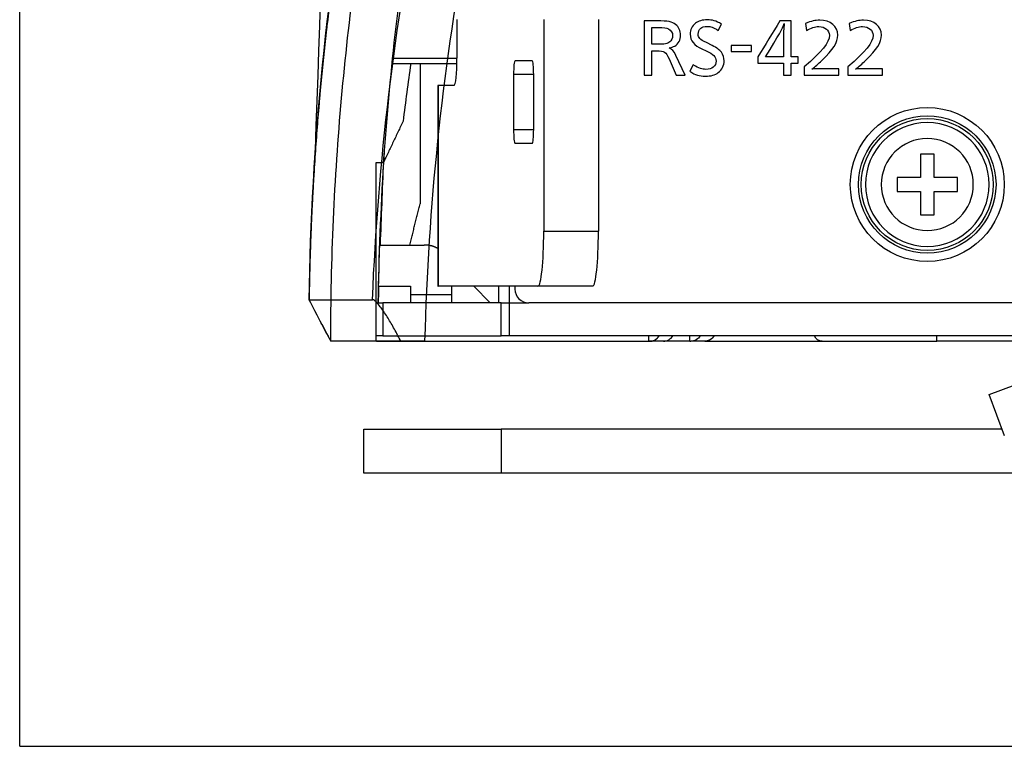
# Model space of a CAD drawing. Units: millimetres. Extents: x 0 to 841, y 0 to 594.
# Drawn here: x 609 to 645, y 302 to 328 of the extents above; entities that cross this region are included whole.
import ezdxf
from ezdxf.lldxf.tags import DXFTag

# ---------------------------------------------------------------- set-up
doc = ezdxf.new("R2010")
doc.units = ezdxf.units.MM
doc.layers.add('1', color=7, linetype='CONTINUOUS')
doc.layers.add('3', color=7, linetype='CONTINUOUS')
tags = doc.linetypes.add('PHANTOM', pattern=[50.5, 18, -6.5, 6.5, -6.5, 6.5, -6.5]).pattern_tags.tags
tags[14:15] = [DXFTag(74, 4), DXFTag(75, 0), DXFTag(340, '0'), DXFTag(46, 0.0), DXFTag(50, 0.0), DXFTag(44, 0.0), DXFTag(45, 0.0)]
tags[12:13] = [DXFTag(74, 4), DXFTag(75, 0), DXFTag(340, '0'), DXFTag(46, 0.0), DXFTag(50, 0.0), DXFTag(44, 0.0), DXFTag(45, 0.0)]
tags[10:11] = [DXFTag(74, 4), DXFTag(75, 0), DXFTag(340, '0'), DXFTag(46, 0.0), DXFTag(50, 0.0), DXFTag(44, 0.0), DXFTag(45, 0.0)]
tags[8:9] = [DXFTag(74, 4), DXFTag(75, 0), DXFTag(340, '0'), DXFTag(46, 0.0), DXFTag(50, 0.0), DXFTag(44, 0.0), DXFTag(45, 0.0)]
tags[6:7] = [DXFTag(74, 4), DXFTag(75, 0), DXFTag(340, '0'), DXFTag(46, 0.0), DXFTag(50, 0.0), DXFTag(44, 0.0), DXFTag(45, 0.0)]
tags[4:5] = [DXFTag(74, 4), DXFTag(75, 0), DXFTag(340, '0'), DXFTag(46, 0.0), DXFTag(50, 0.0), DXFTag(44, 0.0), DXFTag(45, 0.0)]

msp = doc.modelspace()

# ---------------------------------------------------------------- linework, layer by layer
at = {"layer": '1', "color": 251, "linetype": 'Continuous'}
for q in [(609.4838, 548.0413), (810.5162, 301.9587)]:
    msp.add_line((609.4838, 301.9587), q, dxfattribs=at)
at = {"layer": '1', "color": 80, "linetype": 'Continuous'}
for p, q in [((625.3904, 328.3901), (625.3904, 326.9901)), ((628.5472, 328.3901), (628.5472, 320.6901)), ((630.5362, 328.3901), (630.5362, 320.6901)), ((623.0274, 326.7901), (625.3883, 326.7901)), ((623.0964, 326.9901), (625.3904, 326.9901)), ((628.1291, 326.8901), (627.5019, 326.8901)), ((627.4496, 326.3901), (627.4496, 324.3901)), ((628.1813, 324.3901), (628.1813, 326.3901)), ((624.7, 325.9901), (624.7, 318.6901)), ((624.711, 325.9901), (624.7, 325.9901)), ((625.2859, 325.9901), (624.711, 325.9901)), ((627.5019, 323.8901), (628.1291, 323.8901)), ((642.7525, 323.4901), (642.2475, 323.4901)), ((642.2475, 323.4901), (642.2475, 322.6426)), ((642.7525, 322.6426), (642.7525, 323.4901)), ((641.4, 322.6426), (641.4, 322.1376)), ((642.2475, 322.6426), (641.4, 322.6426)), ((643.6, 322.6426), (642.7525, 322.6426)), ((643.6, 322.1376), (643.6, 322.6426)), ((641.4, 322.1376), (642.2475, 322.1376)), ((642.2475, 322.1376), (642.2475, 321.2901)), ((642.7525, 322.1376), (643.6, 322.1376)), ((642.7525, 321.2901), (642.7525, 322.1376)), ((642.2475, 321.2901), (642.7525, 321.2901)), ((624.7, 318.6901), (624.711, 318.6901)), ((628.3381, 318.6901), (624.711, 318.6901)), ((626, 318.6901), (626.6, 318.0901)), ((626.905, 318.6901), (626.905, 318.0901)), ((627.3, 318.0901), (627.3, 318.6901)), ((627.5, 318.6902), (627.5, 318.5901)), ((630.3272, 318.6901), (628.3381, 318.6901)), ((622.4497, 318.0901), (622.7, 318.0901)), ((627, 318.0901), (622.7, 318.0901)), ((627, 318.0901), (627.3, 318.0901)), ((627.3, 316.8901), (627.3, 318.0901)), ((649.5502, 318.0901), (628, 318.0901)), ((622.7, 316.8901), (622.4497, 316.8901)), ((622.7, 316.8901), (627, 316.8901)), ((627.3, 316.8901), (627, 316.8901)), ((647.55, 316.8901), (627.3, 316.8901)), ((638.6789, 316.6901), (642.85, 316.6901)), ((647.15, 316.6901), (642.85, 316.6901))]:
    msp.add_line(p, q, dxfattribs=at)
at = {"layer": '1', "color": 51, "linetype": 'Continuous'}
for p, q in [((628.1813, 326.3901), (627.4496, 326.3901)), ((624.711, 325.9901), (624.711, 318.6901)), ((627.4496, 324.3901), (628.1813, 324.3901)), ((628.5472, 320.6901), (630.5362, 320.6901)), ((622.7, 318.0901), (622.7, 316.8901)), ((627, 316.8901), (627, 318.0901)), ((627.3, 318.0901), (628.0002, 318.0901)), ((642.85, 316.6901), (642.85, 316.89)), ((627, 313.4901), (627, 311.8901))]:
    msp.add_line(p, q, dxfattribs=at)
at = {"layer": '1', "color": 80, "linetype": 'PHANTOM'}
for p, q in [((644.7561, 314.7571), (645.6958, 315.0991)), ((645.3033, 313.2536), (644.7561, 314.7571)), ((622, 311.8901), (622, 313.4901)), ((622, 313.4901), (627, 313.4901)), ((645.2169, 313.4901), (627, 313.4901)), ((627, 311.8901), (622, 311.8901)), ((647.55, 311.8901), (627, 311.8901))]:
    msp.add_line(p, q, dxfattribs=at)
at = {"layer": '1', "color": 80, "linetype": 'Continuous'}
for radius in [2.8, 2.5, 2.4]:
    msp.add_circle((642.5, 322.3901), radius, dxfattribs=at)
at = {"layer": '1', "color": 80, "linetype": 'Continuous', "extrusion": (0, 1e-16, -1)}
msp.add_circle((-642.5, 322.3901), 2.25, dxfattribs=at)
at = {"layer": '1', "color": 51, "linetype": 'Continuous', "extrusion": (0, 1e-16, -1)}
msp.add_circle((-642.5, 322.3901), 1.6731, dxfattribs=at)
at = {"layer": '1', "color": 80, "linetype": 'Continuous'}
for centre, start in [((623.0964, 327.4901), 264.69842), ((628, 318.5901), 180)]:
    msp.add_arc(centre, 0.5, start, 270, dxfattribs=at)
at = {"layer": '1', "color": 80, "linetype": 'Continuous', "extrusion": (0, 0, -1)}
msp.add_arc((-638.6789, 316.9901), 0.3, 270, 340.52767, dxfattribs=at)
at = {"layer": '1', "color": 80, "linetype": 'Continuous'}
for centre, major_axis, start_param, end_param in [((625.2859, 326.9901), (0, 1), 3.1415927, 4.712389), ((627.5019, 326.3901), (0, 0.5), 0, 1.5707963), ((628.1291, 326.3901), (0, 0.5), 4.712389, 6.2831853), ((627.5019, 324.3901), (0, 0.5), 1.5707963, 3.1415927), ((628.1291, 324.3901), (0, 0.5), 3.1415927, 4.712389), ((628.3381, 320.6901), (0, -2), 0, 1.5707963), ((630.3272, 320.6901), (0, 2), 3.1415927, 4.712389)]:
    msp.add_ellipse(centre, major_axis=major_axis, ratio=0.104528, start_param=start_param, end_param=end_param, dxfattribs=at)
for points, degree, knots in [([(620.8, 316.6901), (620.8, 319.6497), (620.9314, 322.5942), (621.4555, 328.4561), (621.8483, 331.3735), (622.8952, 337.1843), (623.5468, 340.0596), (625.1065, 345.7517), (625.9993, 348.5623), (627.0537, 351.3555), (627.0657, 351.3872), (627.2033, 351.7504), (627.4785, 352.0114), (627.992, 352.1695), (628.178, 352.2282), (629.0741, 352.4994), (629.7878, 352.6945), (630.864, 352.9666), (631.2236, 353.0541), (631.9454, 353.2204), (632.3076, 353.2985), (633.0552, 353.4652), (633.4409, 353.551), (634.8966, 353.8719), (635.9693, 354.1006), (638.1221, 354.5372), (639.202, 354.7471), (642.4507, 355.3508), (644.6289, 355.7182), (651.1967, 356.7135), (655.6129, 357.2334), (660.3407, 357.6288), (660.6148, 357.6515), (664.9332, 358.0066), (668.9924, 358.2991), (677.1421, 358.8024), (681.2333, 359.0132), (693.527, 359.5197), (701.7615, 359.6901), (710.0061, 359.6901), (710.0122, 359.6901), (718.2639, 359.6898), (726.5054, 359.519), (742.9223, 358.8413), (751.0757, 358.3357), (759.4275, 357.648), (759.6837, 357.6268), (764.4077, 357.2317), (768.8429, 356.7087), (775.4313, 355.7084), (777.6135, 355.3308), (781.9524, 354.5092), (784.1097, 354.0669), (786.6149, 353.5331), (786.9712, 353.4567), (788.0535, 353.2234), (788.7755, 353.0575), (790.2118, 352.6948), (790.9259, 352.4979), (791.8215, 352.2289), (792.0062, 352.1734), (792.2714, 352.0869), (792.3492, 352.0516), (792.4975, 351.965), (792.5685, 351.9131), (792.7585, 351.736), (792.8595, 351.5869), (792.9343, 351.387), (792.9467, 351.3536), (793.9898, 348.5535), (794.8932, 345.7542), (796.4471, 340.0863), (797.0977, 337.2176), (798.1464, 331.4082), (798.5406, 328.4851), (799.0679, 322.5994), (799.2, 319.6493), (799.2, 316.6901)], 3, [0, 0, 0, 0, 0.0367646, 0.0367646, 0.0735292, 0.0735292, 0.1102938, 0.1102938, 0.1470584, 0.1470584, 0.1474803, 0.1474803, 0.1518955, 0.1518955, 0.1544115, 0.1544115, 0.1639852, 0.1639852, 0.168772, 0.168772, 0.1735588, 0.1735588, 0.1786528, 0.1786528, 0.1927672, 0.1927672, 0.2068816, 0.2068816, 0.2351104, 0.2351104, 0.291568, 0.291568, 0.2950417, 0.2950417, 0.346282, 0.346282, 0.3975224, 0.3975224, 0.5000032, 0.5000032, 0.5000789, 0.5000789, 0.6026492, 0.6026492, 0.7052196, 0.7052196, 0.7084656, 0.7084656, 0.7650989, 0.7650989, 0.7934155, 0.7934155, 0.8217322, 0.8217322, 0.8264323, 0.8264323, 0.8360156, 0.8360156, 0.8455989, 0.8455989, 0.8480871, 0.8480871, 0.8491939, 0.8491939, 0.8503008, 0.8503008, 0.8525146, 0.8525146, 0.8529582, 0.8529582, 0.8897186, 0.8897186, 0.9264791, 0.9264791, 0.9632395, 0.9632395, 1, 1, 1, 1]), ([(620.012, 318.1901), (620.0998, 323.9118), (620.6645, 329.5719), (622.7507, 340.8141), (624.2751, 346.3715), (626.254, 351.7476)], 3, [0, 0, 0, 0, 0.5, 0.5, 1, 1, 1, 1]), ([(622.7166, 323.1901), (622.8429, 324.7439), (623.0953, 327.8492), (623.7599, 332.4741), (624.6328, 337.0644), (625.7399, 341.6165), (627.058, 346.1382), (628.1206, 349.0984), (628.6541, 350.5848)], 3, [0, 0, 0, 0, 0.1658976, 0.3315331, 0.4973356, 0.6637333, 0.8311496, 1, 1, 1, 1]), ([(624.7013, 320.0582), (624.6447, 320.0916), (624.4961, 320.1533), (624.3521, 320.1808), (624.2823, 320.1873), (624.2319, 320.19), (624.2, 320.1901)], 2, [0, 0, 0, 0.2545316, 0.6272658, 0.8136329, 0.8881797, 1, 1, 1]), ([(632.4001, 316.6901), (632.4048, 316.6901), (632.409, 316.6901), (632.4135, 316.6903), (632.419, 316.6904), (632.4268, 316.6908), (632.4388, 316.6915), (632.4528, 316.6932), (632.4664, 316.6948), (632.4818, 316.6978), (632.4913, 316.6996), (632.5029, 316.7026), (632.5082, 316.7039), (632.5155, 316.706), (632.5239, 316.7085), (632.5341, 316.7121), (632.5446, 316.7157), (632.5568, 316.7209), (632.567, 316.7253), (632.5788, 316.7313), (632.586, 316.7349), (632.5949, 316.7401), (632.5996, 316.7427), (632.6061, 316.7468), (632.6135, 316.7514), (632.6226, 316.7577), (632.6319, 316.7642), (632.6426, 316.7727), (632.6516, 316.7798), (632.662, 316.7892), (632.6683, 316.7949), (632.6761, 316.8026), (632.6796, 316.806), (632.6847, 316.8113), (632.6903, 316.8171), (632.6973, 316.825), (632.7043, 316.8328), (632.7126, 316.8432), (632.7207, 316.8531), (632.7299, 316.8658), (632.7334, 316.8706), (632.7383, 316.8778), (632.7396, 316.8797), (632.7424, 316.8839), (632.7431, 316.8849), (632.7465, 316.8901)], 2, [0, 0, 0, 0.015625, 0.03125, 0.03125, 0.0625, 0.0625, 0.125, 0.125, 0.1964286, 0.1964286, 0.25, 0.25, 0.2826531, 0.2826531, 0.3316327, 0.3316327, 0.3928571, 0.3928571, 0.4540816, 0.4540816, 0.5, 0.5, 0.5326531, 0.5326531, 0.5816327, 0.5816327, 0.6428571, 0.6428571, 0.7040816, 0.7040816, 0.75, 0.75, 0.7785714, 0.7785714, 0.8214286, 0.8214286, 0.875, 0.875, 0.9375, 0.9375, 0.96875, 0.96875, 0.984375, 0.984375, 1, 1, 1]), ([(634.7465, 316.8901), (634.7436, 316.8857), (634.7411, 316.8819), (634.7383, 316.8778), (634.7349, 316.8728), (634.7299, 316.8658), (634.7222, 316.8552), (634.7126, 316.8432), (634.7034, 316.8316), (634.6921, 316.8192), (634.6851, 316.8115), (634.6761, 316.8026), (634.672, 316.7985), (634.6661, 316.793), (634.6595, 316.7867), (634.6508, 316.7794), (634.642, 316.772), (634.631, 316.7638), (634.622, 316.757), (634.6106, 316.7497), (634.6038, 316.7453), (634.5949, 316.7401), (634.5903, 316.7374), (634.5835, 316.7337), (634.5759, 316.7297), (634.5661, 316.7251), (634.5561, 316.7204), (634.5437, 316.7156), (634.5334, 316.7116), (634.5206, 316.7076), (634.513, 316.7052), (634.5029, 316.7026), (634.4985, 316.7014), (634.4917, 316.6999), (634.4844, 316.6982), (634.4746, 316.6964), (634.465, 316.6947), (634.4528, 316.6932), (634.4412, 316.6917), (634.4268, 316.6908), (634.4214, 316.6905), (634.4135, 316.6903), (634.4114, 316.6902), (634.4068, 316.6901), (634.4057, 316.6901), (634.4001, 316.6901)], 2, [0, 0, 0, 0.015625, 0.03125, 0.03125, 0.0625, 0.0625, 0.125, 0.125, 0.1964286, 0.1964286, 0.25, 0.25, 0.2826531, 0.2826531, 0.3316327, 0.3316327, 0.3928571, 0.3928571, 0.4540816, 0.4540816, 0.5, 0.5, 0.5326531, 0.5326531, 0.5816327, 0.5816327, 0.6428571, 0.6428571, 0.7040816, 0.7040816, 0.75, 0.75, 0.7785714, 0.7785714, 0.8214286, 0.8214286, 0.875, 0.875, 0.9375, 0.9375, 0.96875, 0.96875, 0.984375, 0.984375, 1, 1, 1])]:
    msp.add_open_spline(points, degree=degree, knots=knots, dxfattribs=at)
at = {"layer": '1', "color": 51, "linetype": 'Continuous'}
msp.add_open_spline([(622.3167, 318.2015), (622.5248, 323.1935), (623.1017, 328.1729), (624.613, 335.4921), (625.2477, 337.9297), (627.0381, 342.3014), (628.2055, 344.15), (630.9744, 346.8823), (632.527, 347.7962), (635.9622, 349.216), (637.8005, 349.7058), (643.6412, 350.8943), (647.9843, 351.3367), (661.3784, 352.421), (671.0665, 352.8122), (690.4419, 353.472), (700.2193, 353.6614), (719.9107, 353.6597), (729.8191, 353.4657), (744.3327, 352.9678), (749.129, 352.7755), (758.6114, 352.3135), (763.3008, 352.0455), (772.2544, 351.3132), (776.5673, 350.8663), (782.3567, 349.6665), (784.1801, 349.1724), (787.5929, 347.73), (789.1497, 346.7935), (791.8878, 344.0222), (793.0428, 342.1478), (794.8006, 337.7662), (795.4266, 335.3257), (796.9068, 328.08), (797.4768, 323.1527), (797.6832, 318.2014)], degree=3, knots=[0, 0, 0, 0, 0.0625, 0.0625, 0.09375, 0.09375, 0.125, 0.125, 0.15625, 0.15625, 0.1875, 0.1875, 0.25, 0.25, 0.375, 0.375, 0.5, 0.5, 0.625, 0.625, 0.6875, 0.6875, 0.75, 0.75, 0.8125, 0.8125, 0.84375, 0.84375, 0.875, 0.875, 0.90625, 0.90625, 0.9375, 0.9375, 1, 1, 1, 1], dxfattribs=at)
at = {"layer": '1', "color": 80, "linetype": 'Continuous'}
for points, degree in [([(620.2423, 323.6289), (620.5803, 333.3072), (620.9183, 342.9856), (621.2563, 352.664)], 3), ([(623.7076, 326.7903), (623.6102, 326.0901), (623.5172, 325.39), (623.4287, 324.6901)], 3), ([(624.05, 326.7904), (624.05, 321.6901)], 1), ([(623.4287, 324.6901), (622.7177, 323.1901)], 1), ([(622.7453, 323.6023), (622.7308, 323.3962), (622.7172, 323.1901)], 2), ([(622.45, 323.1901), (622.5389, 323.1901), (622.6278, 323.1901), (622.7166, 323.1901)], 3), ([(622.45, 316.6901), (622.45, 318.8567), (622.45, 321.0234), (622.45, 323.1901)], 3), ([(622.7187, 323.1901), (622.6125, 321.4948), (622.5445, 319.7949), (622.5153, 318.0901)], 3), ([(622.6083, 320.1903), (622.644, 321.1972), (622.6837, 322.2039), (622.7273, 323.2105)], 3), ([(623.675, 320.1901), (624.05, 321.6901)], 1), ([(622.5391, 318.6901), (622.5521, 319.1904), (622.5675, 319.6904), (622.5853, 320.1901)], 3), ([(622.5853, 320.1901), (624.2, 320.1901)], 1), ([(622.5374, 318.0901), (622.5431, 318.2901), (622.549, 318.4901), (622.5551, 318.6901)], 3), ([(622.5391, 318.6901), (623.7, 318.6901)], 1), ([(623.7, 318.6901), (623.7, 318.3901)], 1), ([(625.2, 318.3901), (625.2, 318.6901)], 1), ([(620.012, 318.1901), (620.2707, 317.6852), (620.5334, 317.1854), (620.8, 316.6901)], 3), ([(623.7, 318.3901), (623.7, 318.0901)], 1), ([(623.7, 318.3901), (625.2, 318.3901)], 1), ([(625.2, 318.09), (625.2, 318.3901)], 1), ([(622.45, 316.6901), (620.8, 316.6901)], 1), ([(622.4642, 316.6901), (624.0029, 316.6901), (627.3606, 316.6901), (632.3763, 316.6901)], 3), ([(632.3763, 316.6901), (632.3763, 316.7567), (632.3763, 316.8234), (632.3763, 316.8901)], 3), ([(632.3763, 316.6901), (632.4001, 316.6901)], 1), ([(632.9001, 316.6901), (632.4001, 316.6901)], 1), ([(632.9001, 316.6901), (633.0339, 316.6901), (633.1662, 316.7664), (633.2465, 316.8901)], 3), ([(633.8617, 316.6901), (632.9071, 316.6901)], 1), ([(633.8617, 316.6901), (633.8617, 316.7567), (633.8617, 316.8234), (633.8617, 316.8901)], 3), ([(633.8617, 316.6901), (633.9001, 316.6901)], 1), ([(634.2465, 316.8901), (634.1662, 316.7664), (634.0339, 316.6901), (633.9001, 316.6901)], 3), ([(634.4001, 316.6901), (633.9001, 316.6901)], 1), ([(634.4058, 316.6901), (635.7354, 316.6901), (637.1614, 316.6901), (638.6769, 316.6901)], 3)]:
    msp.add_open_spline(points, degree=degree, dxfattribs=at)
at = {"layer": '1', "color": 80, "linetype": 'PHANTOM'}
for points, knots in [([(795.7848, 316.6901), (795.6565, 321.6472), (795.1475, 326.5727), (793.7759, 333.8783), (793.2083, 336.3209), (791.9965, 339.684), (791.5288, 340.745), (790.4581, 342.6544), (789.8726, 343.4646), (787.9446, 345.5708), (786.4845, 346.4945), (783.19, 347.9314), (781.3868, 348.4286), (775.6497, 349.6303), (771.3417, 350.081), (758.0605, 351.1938), (748.4644, 351.6072), (729.2567, 352.2968), (719.5735, 352.4931), (700.0858, 352.4888), (690.2581, 352.2836), (675.8676, 351.7602), (671.1131, 351.5581), (661.7168, 351.0732), (657.078, 350.7946), (648.2274, 350.0367), (643.9583, 349.5778), (638.287, 348.3429), (636.5005, 347.8267), (633.2579, 346.3471), (631.8066, 345.3696), (629.9327, 343.2069), (629.347, 342.3484), (628.3189, 340.416), (627.8726, 339.3574), (626.6945, 335.9579), (626.1618, 333.5843), (625.2811, 328.8117), (624.9384, 326.4052), (624.435, 321.5587), (624.279, 319.1616), (624.2152, 316.6901)], [0, 0, 0, 0, 0.0625, 0.0625, 0.09375, 0.09375, 0.109375, 0.109375, 0.125, 0.125, 0.15625, 0.15625, 0.1875, 0.1875, 0.25, 0.25, 0.375, 0.375, 0.5, 0.5, 0.625, 0.625, 0.6875, 0.6875, 0.75, 0.75, 0.8125, 0.8125, 0.84375, 0.84375, 0.875, 0.875, 0.890625, 0.890625, 0.90625, 0.90625, 0.9375, 0.9375, 0.96875, 0.96875, 1, 1, 1, 1]), ([(622.5176, 338.9873), (622.1964, 337.492), (621.5619, 334.5389), (620.9983, 330.915), (620.7343, 328.7956), (620.6607, 328.1571)], [0, 0, 0, 0, 0.4176099, 0.8247711, 1, 1, 1, 1]), ([(620.6597, 328.1571), (620.6553, 328.1193), (620.6332, 327.9294), (620.5949, 327.5845), (620.5451, 327.12), (620.4967, 326.6477), (620.4499, 326.1677), (620.4046, 325.6798), (620.3619, 325.1937), (620.3218, 324.7096), (620.2842, 324.2279), (620.2485, 323.7391), (620.2146, 323.2433), (620.1829, 322.7402), (620.1533, 322.2301), (620.1259, 321.7127), (620.1009, 321.1882), (620.0784, 320.6566), (620.0586, 320.1212), (620.0416, 319.5822), (620.0274, 319.0399), (620.0176, 318.5791), (620.0134, 318.2991), (620.0121, 318.2021)], [0, 0, 0, 0, 0.0114274, 0.0574901, 0.1043025, 0.1518719, 0.2002033, 0.2492999, 0.2991648, 0.3468872, 0.3952986, 0.4444023, 0.4942016, 0.5446999, 0.5959009, 0.6478084, 0.7004232, 0.7537392, 0.8077489, 0.8614614, 0.9158267, 0.970836, 1, 1, 1, 1]), ([(620.015, 318.202), (620.038, 318.202), (620.0906, 318.2019), (620.5073, 318.2016), (621.1985, 318.2013), (621.943, 318.2014), (622.3167, 318.2015)], [0, 0, 0, 0, 0.2388543, 0.4918146, 0.7449191, 1, 1, 1, 1]), ([(623.3466, 316.6901), (623.2722, 316.838), (623.1946, 316.9861), (623.0396, 317.267), (622.9622, 317.401), (622.802, 317.6608), (622.7179, 317.7889), (622.5918, 317.9585), (622.5496, 318.0114), (622.4677, 318.1031), (622.4269, 318.1426), (622.3626, 318.1885), (622.3366, 318.1998), (622.3166, 318.1998)], [0, 0, 0, 0, 0.2411752, 0.2411752, 0.4636357, 0.4636357, 0.6880255, 0.6880255, 0.7976543, 0.7976543, 0.9089748, 0.9089748, 1, 1, 1, 1]), ([(624.2152, 316.6901), (624.2151, 316.6901), (624.1958, 316.6901), (624.1215, 316.6901), (624.0655, 316.6901), (623.9252, 316.6901), (623.8391, 316.6901), (623.6491, 316.6901), (623.5428, 316.6901), (623.4049, 316.6901), (623.3758, 316.6901), (623.3466, 316.6901)], [0, 0, 0, 0, 0.2351909, 0.2351909, 0.4704187, 0.4704187, 0.705097, 0.705097, 0.9390609, 0.9390609, 1, 1, 1, 1])]:
    msp.add_open_spline(points, degree=3, knots=knots, dxfattribs=at)
for points, degree in [([(620.8026, 316.6901), (620.539, 317.1941), (620.2755, 317.6981), (620.0121, 318.2021)], 3), ([(623.3466, 316.6901), (620.8386, 316.6901), (620.8026, 316.6901)], 2)]:
    msp.add_open_spline(points, degree=degree, dxfattribs=at)
at = {"layer": '3', "color": 7, "linetype": 'Continuous'}
for points, knots in [([(632.671, 328.3429), (633.0594, 328.3429), (633.2196, 328.3112), (633.3435, 328.2144), (633.4577, 328.1222), (633.5256, 327.9765), (633.5256, 327.8211), (633.5256, 327.6488), (633.4503, 327.5079), (633.312, 327.4277), (633.2562, 327.3939), (633.2028, 327.3767), (633.108, 327.3574), (633.2319, 327.2992), (633.273, 327.253), (633.3531, 327.0882), (633.3531, 327.0882), (633.6882, 326.3671), (633.6882, 326.3671), (633.6882, 326.3671), (633.363, 326.3671), (633.363, 326.3671), (633.363, 326.3671), (633.108, 326.9593), (633.108, 326.9593), (632.9842, 327.2337), (632.9502, 327.253), (632.6419, 327.2482), (632.6419, 327.2482), (632.4793, 327.2482), (632.4793, 327.2482), (632.4793, 327.2482), (632.4793, 326.3671), (632.4793, 326.3671), (632.4793, 326.3671), (632.1977, 326.3671), (632.1977, 326.3671), (632.1977, 326.3671), (632.1976, 328.3429), (632.1977, 328.3429), (632.1977, 328.3429), (632.671, 328.3429), (632.671, 328.3429)], [0, 0, 0, 0, 0.0714286, 0.0714286, 0.0714286, 0.1428571, 0.1428571, 0.1428571, 0.2142857, 0.2142857, 0.2142857, 0.2857143, 0.2857143, 0.2857143, 0.3571429, 0.3571429, 0.3571429, 0.4285714, 0.4285714, 0.4285714, 0.5, 0.5, 0.5, 0.5714286, 0.5714286, 0.5714286, 0.6428571, 0.6428571, 0.6428571, 0.7142857, 0.7142857, 0.7142857, 0.7857143, 0.7857143, 0.7857143, 0.8571429, 0.8571429, 0.8571429, 0.9285714, 0.9285714, 0.9285714, 1, 1, 1, 1]), ([(634.8967, 327.9958), (634.7002, 328.115), (634.6297, 328.1415), (634.4888, 328.1415), (634.3796, 328.1415), (634.3117, 328.1198), (634.2583, 328.0712), (634.1999, 328.0178), (634.166, 327.94), (634.166, 327.86), (634.166, 327.7312), (634.2194, 327.6754), (634.4647, 327.5517), (634.4647, 327.5517), (634.6783, 327.4449), (634.6783, 327.4449), (634.8481, 327.3598), (634.9477, 327.2847), (635.0085, 327.1996), (635.0764, 327.105), (635.1103, 326.9982), (635.1103, 326.889), (635.1103, 326.724), (635.0302, 326.5638), (634.8967, 326.4618), (634.7803, 326.3719), (634.6297, 326.3306), (634.4258, 326.3306), (634.1975, 326.3306), (634.0763, 326.3671), (633.8601, 326.5104), (633.8601, 326.5104), (633.9888, 326.7433), (633.9888, 326.7433), (634.1999, 326.6172), (634.3117, 326.5783), (634.4428, 326.5783), (634.6685, 326.5783), (634.8166, 326.6947), (634.8166, 326.8746), (634.8166, 327.0348), (634.7293, 327.1271), (634.4525, 327.253), (634.4525, 327.253), (634.2971, 327.3233), (634.2971, 327.3233), (634.0155, 327.4497), (633.8747, 327.6292), (633.8747, 327.8552), (633.8747, 328.013), (633.9426, 328.156), (634.0664, 328.2529), (634.1757, 328.338), (634.3141, 328.3794), (634.4914, 328.3794), (634.6831, 328.3794), (634.8021, 328.3429), (635.0109, 328.224), (635.0109, 328.224), (634.8967, 327.9958), (634.8967, 327.9958)], [0, 0, 0, 0, 0.05, 0.05, 0.05, 0.1, 0.1, 0.1, 0.15, 0.15, 0.15, 0.2, 0.2, 0.2, 0.25, 0.25, 0.25, 0.3, 0.3, 0.3, 0.35, 0.35, 0.35, 0.4, 0.4, 0.4, 0.45, 0.45, 0.45, 0.5, 0.5, 0.5, 0.55, 0.55, 0.55, 0.6, 0.6, 0.6, 0.65, 0.65, 0.65, 0.7, 0.7, 0.7, 0.75, 0.75, 0.75, 0.8, 0.8, 0.8, 0.85, 0.85, 0.85, 0.9, 0.9, 0.9, 0.95, 0.95, 0.95, 1, 1, 1, 1]), ([(637.5424, 327.0323), (637.6298, 327.0323), (637.7172, 327.0323), (637.8045, 327.0323), (637.8045, 326.9546), (637.8045, 326.8769), (637.8045, 326.7991), (637.7172, 326.7991), (637.6298, 326.7991), (637.5424, 326.7991), (637.5424, 326.6551), (637.5424, 326.5111), (637.5424, 326.3671), (637.4493, 326.3671), (637.3562, 326.3671), (637.2632, 326.3671), (637.2632, 326.5111), (637.2632, 326.6551), (637.2632, 326.7991), (636.9548, 326.7991), (636.6465, 326.7991), (636.3381, 326.7991), (636.3381, 326.8769), (636.3381, 326.9546), (636.3381, 327.0323), (636.6044, 327.4692), (636.8706, 327.906), (637.1369, 328.3429), (637.2721, 328.3429), (637.4072, 328.3429), (637.5424, 328.3429), (637.5424, 327.906), (637.5424, 327.4692), (637.5424, 327.0323)], [0, 0, 0, 0, 0.0415498, 0.0415498, 0.0415498, 0.0785133, 0.0785133, 0.0785133, 0.1200631, 0.1200631, 0.1200631, 0.1885302, 0.1885302, 0.1885302, 0.2327826, 0.2327826, 0.2327826, 0.3012497, 0.3012497, 0.3012497, 0.4478479, 0.4478479, 0.4478479, 0.4848114, 0.4848114, 0.4848114, 0.7280426, 0.7280426, 0.7280426, 0.7923056, 0.7923056, 0.7923056, 1, 1, 1, 1]), ([(637.2632, 327.8163), (637.2632, 327.911), (637.268, 327.9741), (637.2923, 328.2044), (637.2923, 328.2044), (637.2947, 328.2457), (637.2947, 328.2457), (637.2389, 328.0688), (637.1054, 327.8307), (636.6198, 327.0323), (636.6198, 327.0323), (636.6368, 327.0323), (636.6368, 327.0323), (636.683, 327.0323), (636.683, 327.0323), (637.2631, 327.0323), (637.2632, 327.0324), (637.2632, 327.0324), (637.2632, 327.8163), (637.2632, 327.8163)], [0, 0, 0, 0, 0.1428571, 0.1428571, 0.1428571, 0.2857143, 0.2857143, 0.2857143, 0.4285714, 0.4285714, 0.4285714, 0.5714286, 0.5714286, 0.7142857, 0.7142857, 0.8571429, 0.8571429, 0.8571429, 1, 1, 1, 1]), ([(638.0712, 328.2481), (638.2896, 328.338), (638.4086, 328.3646), (638.5907, 328.3646), (638.9792, 328.3646), (639.2437, 328.1463), (639.2437, 327.8235), (639.2437, 327.5638), (639.0763, 327.2992), (638.666, 326.9035), (638.5275, 326.7678), (638.4281, 326.6851), (638.2994, 326.5879), (638.3454, 326.5952), (638.4062, 326.6), (638.5106, 326.6), (638.5106, 326.6), (639.2851, 326.6), (639.2851, 326.6), (639.2851, 326.6), (639.2851, 326.3671), (639.2851, 326.3671), (639.2851, 326.3671), (638.025, 326.3671), (638.025, 326.3671), (638.025, 326.3671), (638.025, 326.6682), (638.025, 326.6682), (638.666, 327.2141), (638.9378, 327.5589), (638.9378, 327.8163), (638.9378, 328.0006), (638.7776, 328.1343), (638.5544, 328.1343), (638.4062, 328.1343), (638.2776, 328.0929), (638.1027, 327.9934), (638.1027, 327.9934), (638.0712, 328.2481), (638.0712, 328.2481)], [0, 0, 0, 0, 0.0769231, 0.0769231, 0.0769231, 0.1538462, 0.1538462, 0.1538462, 0.2307692, 0.2307692, 0.2307692, 0.3076923, 0.3076923, 0.3076923, 0.3846154, 0.3846154, 0.3846154, 0.4615385, 0.4615385, 0.4615385, 0.5384615, 0.5384615, 0.5384615, 0.6153846, 0.6153846, 0.6153846, 0.6923077, 0.6923077, 0.6923077, 0.7692308, 0.7692308, 0.7692308, 0.8461538, 0.8461538, 0.8461538, 0.9230769, 0.9230769, 0.9230769, 1, 1, 1, 1]), ([(639.6609, 328.2481), (639.8794, 328.338), (639.9984, 328.3646), (640.1805, 328.3646), (640.5689, 328.3646), (640.8335, 328.1463), (640.8335, 327.8235), (640.8335, 327.5638), (640.666, 327.2992), (640.2557, 326.9035), (640.1174, 326.7678), (640.0179, 326.6851), (639.8892, 326.5879), (639.9352, 326.5952), (639.996, 326.6), (640.1004, 326.6), (640.1004, 326.6), (640.8748, 326.6), (640.8748, 326.6), (640.8748, 326.6), (640.8748, 326.3671), (640.8748, 326.3671), (640.8748, 326.3671), (639.6148, 326.3671), (639.6148, 326.3671), (639.6148, 326.3671), (639.6148, 326.6682), (639.6148, 326.6682), (640.2557, 327.2141), (640.5276, 327.5589), (640.5276, 327.8163), (640.5276, 328.0006), (640.3674, 328.1343), (640.1441, 328.1343), (639.996, 328.1343), (639.8673, 328.0929), (639.6925, 327.9934), (639.6925, 327.9934), (639.6609, 328.2481), (639.6609, 328.2481)], [0, 0, 0, 0, 0.0769231, 0.0769231, 0.0769231, 0.1538462, 0.1538462, 0.1538462, 0.2307692, 0.2307692, 0.2307692, 0.3076923, 0.3076923, 0.3076923, 0.3846154, 0.3846154, 0.3846154, 0.4615385, 0.4615385, 0.4615385, 0.5384615, 0.5384615, 0.5384615, 0.6153846, 0.6153846, 0.6153846, 0.6923077, 0.6923077, 0.6923077, 0.7692308, 0.7692308, 0.7692308, 0.8461538, 0.8461538, 0.8461538, 0.9230769, 0.9230769, 0.9230769, 1, 1, 1, 1]), ([(636.1102, 327.2313), (635.8626, 327.2313), (635.615, 327.2313), (635.3673, 327.2313), (635.3673, 327.3049), (635.3673, 327.3785), (635.3673, 327.4521), (635.615, 327.4521), (635.8626, 327.4521), (636.1102, 327.4521), (636.1102, 327.3785), (636.1102, 327.3049), (636.1102, 327.2313)], [0, 0, 0, 0, 0.3854334, 0.3854334, 0.3854334, 0.5, 0.5, 0.5, 0.8854334, 0.8854334, 0.8854334, 1, 1, 1, 1])]:
    msp.add_open_spline(points, degree=3, knots=knots, dxfattribs=at)
at = {"layer": '3', "color": 7, "linetype": 'Continuous', "extrusion": (0, -1e-16, -1)}
msp.add_open_spline([(632.4793, 327.4911), (632.4793, 327.4911), (632.6539, 327.4911), (632.654, 327.4911), (632.9454, 327.4911), (633.0498, 327.5104), (633.1323, 327.5758), (633.1978, 327.6268), (633.2367, 327.7071), (633.2367, 327.7994), (633.2367, 327.9086), (633.1809, 328.0054), (633.091, 328.0468), (632.9988, 328.0929), (632.9356, 328.1002), (632.6832, 328.1002), (632.6832, 328.1002), (632.4793, 328.1002), (632.4793, 328.1002), (632.4793, 328.1001), (632.4793, 327.4911), (632.4793, 327.4911)], degree=3, knots=[0, 0, 0, 0, 0.1428571, 0.1428571, 0.1428571, 0.2857143, 0.2857143, 0.2857143, 0.4285714, 0.4285714, 0.4285714, 0.5714286, 0.5714286, 0.5714286, 0.7142857, 0.7142857, 0.7142857, 0.8571429, 0.8571429, 0.8571429, 1, 1, 1, 1], dxfattribs=at)

doc.saveas('drawing.dxf')
